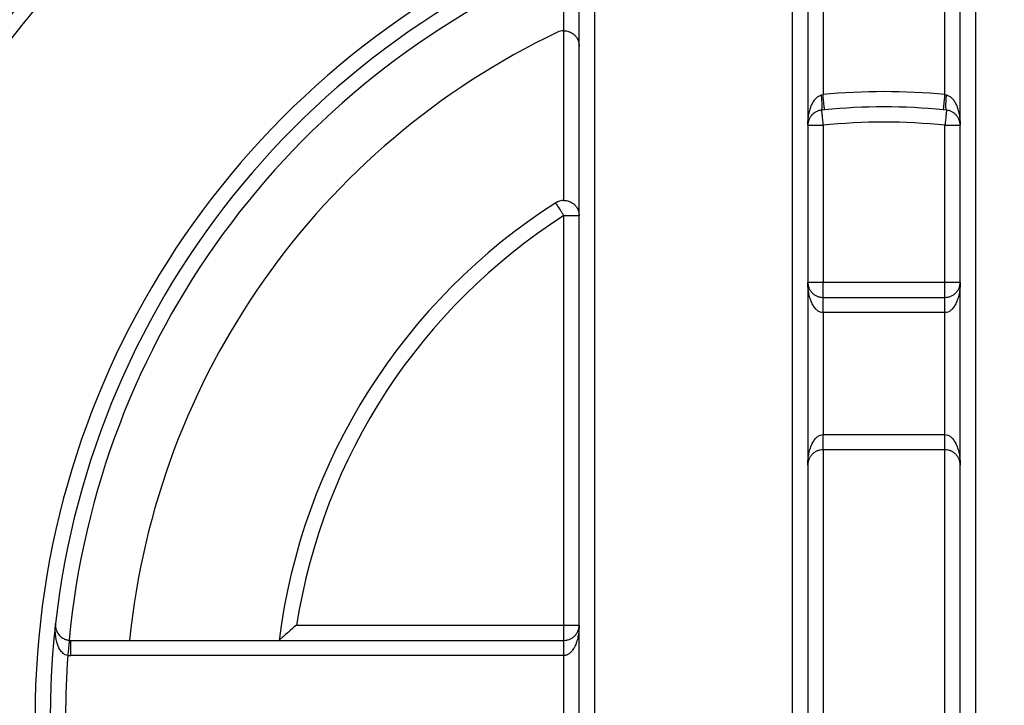
# Model space of a CAD drawing. Extents: x 0 to 420, y 0 to 297.
# Drawn here: x 106 to 107, y 64 to 65 of the extents above; entities that cross this region are included whole.
import ezdxf

# ---------------------------------------------------------------- set-up
doc = ezdxf.new("R2010")
doc.units = 0
doc.layers.get('0').update_dxf_attribs({"linetype": 'CONTINUOUS'})
doc.layers.add('DD0', color=7, linetype='CONTINUOUS')
doc.layers.add('M2', color=3, linetype='CONTINUOUS')
doc.styles.get("Standard").update_dxf_attribs({"font": 'txt', "bigfont": 'BIGFONT'})
doc.dimstyles.get("Standard").update_dxf_attribs({"dimtxt": 3.2, "dimasz": 3, "dimexe": 1.5, "dimexo": 0, "dimgap": 1, "dimtad": 3, "dimtih": 1, "dimtoh": 1, "dimdsep": 46, "dimtxsty": 'STANDARD', "dimblk1": 'OPEN', "dimblk2": 'OPEN', "dimsah": 1, "dimcen": 0.09, "dimadec": 0, "dimazin": 0, "dimtfac": 1, "dimtdec": 4, "dimtofl": 0, "dimtmove": 0, "dimatfit": 3, "dimfxl": 1, "dimtolj": 1, "dimtzin": 0, "dimlwd": 13, "dimlwe": 13, "dimarcsym": 0})

# ---------------------------------------------------------------- blocks, each defined once
blk = doc.blocks.new('_OPEN')
at = {"color": 0, "lineweight": 13}
for p, q in [((-0.965926, 0.258819), (0, 0)), ((0, 0), (-1, 0)), ((0, 0), (-0.965926, -0.258819))]:
    blk.add_line(p, q, dxfattribs=at)
blk = doc.blocks.new('*D14')
for p in [(88.208618, 101.769714), (122.982689, 30.92971), (139.161942, 30.92971)]:
    blk.add_point(p)
at = {"layer": 'DD0', "linetype": 'CONTINUOUS'}
for p, q in [((88.208618, 101.769714), (140.661942, 101.769714)), ((139.161942, 98.769714), (139.161942, 33.92971)), ((122.982689, 30.92971), (140.661942, 30.92971))]:
    blk.add_line(p, q, dxfattribs=at)
at = {"layer": 'DD0', "xscale": 3, "yscale": 3}
for p, rotation in [((139.161942, 101.769714), 90), ((139.161942, 30.92971), 270)]:
    blk.add_blockref('_OPEN', p, dxfattribs=dict(at, rotation=rotation))
at = {"layer": 'DD0', "width": 0.833333}
blk.add_text('１０１２', height=2.5, rotation=90.000003, dxfattribs=at).set_placement((138.461945, 61.55805))

msp = doc.modelspace()

# ---------------------------------------------------------------- linework, layer by layer
at = {"layer": 'M2', "color": 6, "linetype": 'CONTINUOUS', "lineweight": 25}
for p, q in [((106.831967, 63.390278), (106.831967, 65.389142)), ((106.845967, 65.389142), (106.845967, 63.390278)), ((106.985967, 63.390278), (106.985967, 65.389142)), ((106.999967, 65.389142), (106.999967, 63.390278)), ((106.635967, 63.432858), (106.635967, 65.346562)), ((106.649967, 65.346562), (106.649967, 63.432858)), ((106.621967, 65.01964), (106.621967, 65.081526)), ((106.859967, 65.069909), (106.859967, 64.960972)), ((106.971967, 64.960972), (106.971967, 65.069909)), ((106.621967, 64.863797), (106.621967, 65.01964)), ((106.858531, 64.960683), (106.859967, 64.960972)), ((106.971967, 64.960972), (106.973403, 64.960683)), ((106.861333, 64.947038), (106.858531, 64.946757)), ((106.973403, 64.946757), (106.970601, 64.947038)), ((106.845967, 64.932831), (106.859967, 64.932831)), ((106.859967, 64.932831), (106.859967, 64.78871)), ((106.971967, 64.78871), (106.971967, 64.932831)), ((106.971967, 64.932831), (106.985967, 64.932831)), ((106.621967, 64.47371), (106.621967, 64.849797)), ((106.621967, 64.849797), (106.635967, 64.849797)), ((106.845967, 64.78871), (106.859967, 64.78871)), ((106.859967, 64.77471), (106.859967, 64.78871)), ((106.859967, 64.78871), (106.971967, 64.78871)), ((106.971967, 64.78871), (106.985967, 64.78871)), ((106.971967, 64.77471), (106.971967, 64.78871)), ((106.859967, 64.76071), (106.859967, 64.77471)), ((106.859967, 64.77471), (106.971967, 64.77471)), ((106.971967, 64.76071), (106.971967, 64.77471)), ((106.971967, 64.76071), (106.859967, 64.76071)), ((106.859967, 64.76071), (106.859967, 64.64871)), ((106.971967, 64.64871), (106.971967, 64.76071)), ((106.859967, 64.64871), (106.971967, 64.64871)), ((106.859967, 64.63471), (106.859967, 64.64871)), ((106.971967, 64.63471), (106.971967, 64.64871)), ((106.971967, 64.63471), (106.859967, 64.63471)), ((106.859967, 64.63471), (106.859967, 64.14471)), ((106.971967, 64.14471), (106.971967, 64.63471)), ((106.376467, 64.47371), (106.621967, 64.47371)), ((106.621967, 64.47371), (106.635967, 64.47371)), ((106.621967, 64.45971), (106.621967, 64.47371)), ((106.16898, 64.44571), (106.16898, 64.45971)), ((106.16898, 64.45971), (106.621967, 64.45971)), ((106.621967, 64.44571), (106.621967, 64.45971)), ((106.621967, 64.44571), (106.16898, 64.44571)), ((106.621967, 64.33371), (106.621967, 64.44571))]:
    msp.add_line(p, q, dxfattribs=at)
for centre, radius, start, end in [((106.915967, 64.38971), 1.029, 107.079977, 252.920023), ((106.915967, 64.38971), 1.015, 107.079977, 252.920023), ((106.915967, 64.38971), 0.779695, 113.023963, 246.976037), ((106.915967, 64.38971), 0.765695, 113.023963, 246.976037), ((106.915967, 64.38971), 0.751695, 113.023963, 174.651067), ((106.621967, 65.00564), 0.014, 90, 115.516387), ((106.915967, 64.38971), 0.6965, 115.516387, 174.231892), ((106.915967, 64.38971), 0.574, 84.401262, 95.598738), ((106.915967, 64.38971), 0.56, 84.401262, 95.598738), ((106.915967, 64.38971), 0.546, 84.113158, 95.886842), ((106.915967, 64.38971), 0.56, 122.57897, 172.819244), ((106.621967, 64.849797), 0.014, 90, 122.57897), ((106.915967, 64.38971), 0.546, 122.57897, 171.150117), ((106.16898, 64.47371), 0.014, 264.651113, 270), ((106.915967, 64.38971), 0.751695, 175.718284, 184.281716), ((106.16898, 64.47371), 0.028, 264.651113, 270)]:
    msp.add_arc(centre, radius, start, end, dxfattribs=at)
at = {"layer": 'M2', "color": 6, "linetype": 'CONTINUOUS', "lineweight": 25, "extrusion": (0, 0, -1)}
for points, knots in [([(106.621967, 65.01964), (106.622782, 65.019599), (106.623596, 65.019558), (106.624398, 65.019428), (106.6252, 65.019297), (106.62599, 65.019078), (106.626755, 65.018796), (106.627521, 65.018515), (106.628262, 65.018171), (106.628967, 65.017765), (106.629672, 65.017358), (106.630342, 65.016889), (106.630966, 65.016365), (106.63159, 65.015841), (106.632168, 65.015263), (106.632692, 65.014639), (106.633215, 65.014016), (106.633685, 65.013346), (106.634091, 65.01264), (106.634498, 65.011935), (106.634841, 65.011194), (106.635123, 65.010429), (106.635404, 65.009663), (106.635624, 65.008873), (106.635754, 65.008071), (106.635885, 65.007269), (106.635926, 65.006455), (106.635967, 65.00564)], [0, 0, 0, 0, 1, 1, 1, 2, 2, 2, 3, 3, 3, 4, 4, 4, 5, 5, 5, 6, 6, 6, 7, 7, 7, 8, 8, 8, 9, 9, 9, 9]), ([(106.845967, 64.932831), (106.846012, 64.934543), (106.846058, 64.936256), (106.846202, 64.93794), (106.846346, 64.939624), (106.846589, 64.941279), (106.846899, 64.942878), (106.84721, 64.944477), (106.847588, 64.946019), (106.848035, 64.947478), (106.848482, 64.948938), (106.848998, 64.950314), (106.849572, 64.951587), (106.850146, 64.952859), (106.850778, 64.954026), (106.851458, 64.955065), (106.852138, 64.956105), (106.852866, 64.957015), (106.85363, 64.957797), (106.854393, 64.95858), (106.855191, 64.959232), (106.856014, 64.959691), (106.856837, 64.960151), (106.857684, 64.960417), (106.858531, 64.960683)], [0, 0, 0, 0, 1, 1, 1, 2, 2, 2, 3, 3, 3, 4, 4, 4, 5, 5, 5, 6, 6, 6, 7, 7, 7, 8, 8, 8, 8]), ([(106.858531, 64.946757), (106.858622, 64.946839), (106.858713, 64.946921), (106.858779, 64.947049), (106.858875, 64.947234), (106.858921, 64.947514), (106.858964, 64.947858), (106.859008, 64.948218), (106.85905, 64.948648), (106.859077, 64.949154), (106.859104, 64.94966), (106.859116, 64.950243), (106.859115, 64.950887), (106.859115, 64.951531), (106.859102, 64.952237), (106.859077, 64.952991), (106.859052, 64.953746), (106.859013, 64.95455), (106.858964, 64.955387), (106.858914, 64.956225), (106.858853, 64.957096), (106.858779, 64.957984), (106.858705, 64.958872), (106.858618, 64.959778), (106.858531, 64.960683)], [0, 0, 0, 0, 1, 1, 1, 2, 2, 2, 3, 3, 3, 4, 4, 4, 5, 5, 5, 6, 6, 6, 7, 7, 7, 8, 8, 8, 8]), ([(106.861333, 64.947038), (106.861325, 64.947122), (106.861316, 64.947205), (106.861307, 64.947306), (106.861287, 64.947505), (106.861261, 64.947771), (106.861229, 64.948099), (106.861194, 64.948454), (106.861152, 64.948881), (106.861103, 64.949387), (106.861053, 64.949892), (106.860996, 64.950474), (106.860933, 64.951119), (106.86087, 64.951765), (106.8608, 64.952473), (106.860726, 64.953231), (106.860651, 64.953989), (106.860572, 64.954797), (106.86049, 64.95564), (106.860407, 64.956482), (106.860321, 64.957359), (106.860233, 64.958254), (106.860146, 64.959148), (106.860056, 64.96006), (106.859967, 64.960972)], [0, 0, 0, 0, 1, 1, 1, 2, 2, 2, 3, 3, 3, 4, 4, 4, 5, 5, 5, 6, 6, 6, 7, 7, 7, 8, 8, 8, 8]), ([(106.970601, 64.947038), (106.970609, 64.947122), (106.970617, 64.947205), (106.970627, 64.947306), (106.970647, 64.947505), (106.970673, 64.947771), (106.970705, 64.948099), (106.97074, 64.948454), (106.970782, 64.948881), (106.970831, 64.949387), (106.970881, 64.949892), (106.970938, 64.950474), (106.971001, 64.951119), (106.971064, 64.951765), (106.971134, 64.952473), (106.971208, 64.953231), (106.971282, 64.953989), (106.971362, 64.954797), (106.971444, 64.95564), (106.971527, 64.956482), (106.971613, 64.957359), (106.971701, 64.958254), (106.971788, 64.959148), (106.971878, 64.96006), (106.971967, 64.960972)], [0, 0, 0, 0, 1, 1, 1, 2, 2, 2, 3, 3, 3, 4, 4, 4, 5, 5, 5, 6, 6, 6, 7, 7, 7, 8, 8, 8, 8]), ([(106.973403, 64.946757), (106.973312, 64.946839), (106.973221, 64.946921), (106.973155, 64.947049), (106.973059, 64.947234), (106.973013, 64.947514), (106.97297, 64.947858), (106.972926, 64.948218), (106.972884, 64.948648), (106.972857, 64.949154), (106.97283, 64.94966), (106.972818, 64.950243), (106.972819, 64.950887), (106.972819, 64.951531), (106.972832, 64.952237), (106.972857, 64.952991), (106.972882, 64.953746), (106.972921, 64.95455), (106.97297, 64.955387), (106.97302, 64.956225), (106.973081, 64.957096), (106.973155, 64.957984), (106.973229, 64.958872), (106.973316, 64.959778), (106.973403, 64.960683)], [0, 0, 0, 0, 1, 1, 1, 2, 2, 2, 3, 3, 3, 4, 4, 4, 5, 5, 5, 6, 6, 6, 7, 7, 7, 8, 8, 8, 8]), ([(106.973403, 64.960683), (106.97425, 64.960417), (106.975097, 64.960151), (106.97592, 64.959691), (106.976743, 64.959232), (106.977541, 64.958579), (106.978304, 64.957797), (106.979068, 64.957016), (106.979796, 64.956105), (106.980476, 64.955065), (106.981156, 64.954026), (106.981788, 64.952859), (106.982362, 64.951587), (106.982936, 64.950315), (106.983451, 64.948938), (106.983899, 64.947478), (106.984346, 64.946019), (106.984724, 64.944477), (106.985035, 64.942878), (106.985345, 64.941279), (106.985588, 64.939624), (106.985732, 64.93794), (106.985876, 64.936256), (106.985922, 64.934543), (106.985967, 64.932831)], [0, 0, 0, 0, 1, 1, 1, 2, 2, 2, 3, 3, 3, 4, 4, 4, 5, 5, 5, 6, 6, 6, 7, 7, 7, 8, 8, 8, 8]), ([(106.858531, 64.946757), (106.857684, 64.946624), (106.856837, 64.946491), (106.856014, 64.946261), (106.855191, 64.946031), (106.854393, 64.945705), (106.85363, 64.945314), (106.852866, 64.944923), (106.852138, 64.944468), (106.851458, 64.943948), (106.850778, 64.943428), (106.850146, 64.942845), (106.849572, 64.942209), (106.848998, 64.941573), (106.848483, 64.940884), (106.848035, 64.940154), (106.847588, 64.939425), (106.84721, 64.938653), (106.846899, 64.937854), (106.846589, 64.937055), (106.846346, 64.936227), (106.846202, 64.935385), (106.846058, 64.934543), (106.846013, 64.933687), (106.845967, 64.932831)], [0, 0, 0, 0, 1, 1, 1, 2, 2, 2, 3, 3, 3, 4, 4, 4, 5, 5, 5, 6, 6, 6, 7, 7, 7, 8, 8, 8, 8]), ([(106.858531, 64.946757), (106.85854, 64.946673), (106.858548, 64.94659), (106.858559, 64.946489), (106.858579, 64.94629), (106.858607, 64.946025), (106.85864, 64.945697), (106.858677, 64.945342), (106.858721, 64.944915), (106.858773, 64.94441), (106.858825, 64.943905), (106.858885, 64.943323), (106.858952, 64.942678), (106.859018, 64.942033), (106.859091, 64.941325), (106.859169, 64.940568), (106.859247, 64.93981), (106.859331, 64.939002), (106.859417, 64.93816), (106.859504, 64.937318), (106.859595, 64.936442), (106.859687, 64.935548), (106.859779, 64.934653), (106.859873, 64.933742), (106.859967, 64.932831)], [0, 0, 0, 0, 1, 1, 1, 2, 2, 2, 3, 3, 3, 4, 4, 4, 5, 5, 5, 6, 6, 6, 7, 7, 7, 8, 8, 8, 8]), ([(106.973403, 64.946757), (106.973394, 64.946673), (106.973386, 64.94659), (106.973375, 64.946489), (106.973355, 64.94629), (106.973327, 64.946025), (106.973294, 64.945697), (106.973257, 64.945342), (106.973213, 64.944915), (106.973161, 64.94441), (106.973109, 64.943905), (106.973049, 64.943323), (106.972982, 64.942678), (106.972916, 64.942033), (106.972843, 64.941325), (106.972765, 64.940568), (106.972687, 64.93981), (106.972603, 64.939002), (106.972516, 64.93816), (106.97243, 64.937318), (106.972339, 64.936442), (106.972247, 64.935548), (106.972155, 64.934653), (106.972061, 64.933742), (106.971967, 64.932831)], [0, 0, 0, 0, 1, 1, 1, 2, 2, 2, 3, 3, 3, 4, 4, 4, 5, 5, 5, 6, 6, 6, 7, 7, 7, 8, 8, 8, 8]), ([(106.985967, 64.932831), (106.985922, 64.933687), (106.985876, 64.934543), (106.985732, 64.935385), (106.985588, 64.936227), (106.985345, 64.937055), (106.985035, 64.937854), (106.984724, 64.938653), (106.984346, 64.939424), (106.983899, 64.940154), (106.983452, 64.940884), (106.982936, 64.941572), (106.982362, 64.942209), (106.981788, 64.942845), (106.981156, 64.943428), (106.980476, 64.943948), (106.979796, 64.944468), (106.979068, 64.944923), (106.978304, 64.945314), (106.977541, 64.945705), (106.976743, 64.946031), (106.97592, 64.946261), (106.975097, 64.946491), (106.97425, 64.946624), (106.973403, 64.946757)], [0, 0, 0, 0, 1, 1, 1, 2, 2, 2, 3, 3, 3, 4, 4, 4, 5, 5, 5, 6, 6, 6, 7, 7, 7, 8, 8, 8, 8]), ([(106.621967, 64.849797), (106.621474, 64.850569), (106.62098, 64.851341), (106.620496, 64.852098), (106.620012, 64.852856), (106.619538, 64.853598), (106.619082, 64.854312), (106.618626, 64.855025), (106.618189, 64.855709), (106.617779, 64.856351), (106.617369, 64.856993), (106.616986, 64.857592), (106.616636, 64.858139), (106.616287, 64.858685), (106.615972, 64.859178), (106.615699, 64.859606), (106.615426, 64.860033), (106.615194, 64.860396), (106.615002, 64.860696), (106.614825, 64.860974), (106.614681, 64.861199), (106.614573, 64.861367), (106.614519, 64.861453), (106.614474, 64.861523), (106.614429, 64.861594)], [0, 0, 0, 0, 1, 1, 1, 2, 2, 2, 3, 3, 3, 4, 4, 4, 5, 5, 5, 6, 6, 6, 7, 7, 7, 8, 8, 8, 8]), ([(106.621967, 64.863797), (106.622782, 64.863756), (106.623596, 64.863715), (106.624398, 64.863584), (106.6252, 64.863454), (106.62599, 64.863234), (106.626755, 64.862953), (106.627521, 64.862671), (106.628262, 64.862328), (106.628967, 64.861921), (106.629672, 64.861515), (106.630342, 64.861045), (106.630966, 64.860522), (106.63159, 64.859998), (106.632168, 64.85942), (106.632692, 64.858796), (106.633215, 64.858172), (106.633685, 64.857502), (106.634091, 64.856797), (106.634498, 64.856092), (106.634841, 64.85535), (106.635123, 64.854585), (106.635404, 64.85382), (106.635624, 64.85303), (106.635754, 64.852228), (106.635885, 64.851426), (106.635926, 64.850611), (106.635967, 64.849797)], [0, 0, 0, 0, 1, 1, 1, 2, 2, 2, 3, 3, 3, 4, 4, 4, 5, 5, 5, 6, 6, 6, 7, 7, 7, 8, 8, 8, 9, 9, 9, 9]), ([(106.845967, 64.78871), (106.846019, 64.787794), (106.846071, 64.786878), (106.846236, 64.785979), (106.846401, 64.78508), (106.846678, 64.784199), (106.847033, 64.783352), (106.847387, 64.782506), (106.847818, 64.781694), (106.848326, 64.780932), (106.848834, 64.78017), (106.849419, 64.779459), (106.850067, 64.77881), (106.850716, 64.778162), (106.851427, 64.777577), (106.852189, 64.777069), (106.852951, 64.776561), (106.853763, 64.77613), (106.854609, 64.775776), (106.855456, 64.775421), (106.856337, 64.775144), (106.857236, 64.774979), (106.858134, 64.774814), (106.859051, 64.774762), (106.859967, 64.77471)], [0, 0, 0, 0, 1, 1, 1, 2, 2, 2, 3, 3, 3, 4, 4, 4, 5, 5, 5, 6, 6, 6, 7, 7, 7, 8, 8, 8, 8]), ([(106.859967, 64.76071), (106.859051, 64.760814), (106.858134, 64.760918), (106.857236, 64.761248), (106.856337, 64.761578), (106.855456, 64.762133), (106.854609, 64.762841), (106.853763, 64.76355), (106.852951, 64.764413), (106.852189, 64.765429), (106.851427, 64.766445), (106.850716, 64.767614), (106.850067, 64.768911), (106.849419, 64.770207), (106.848834, 64.77163), (106.848326, 64.773154), (106.847818, 64.774678), (106.847387, 64.776302), (106.847033, 64.777995), (106.846678, 64.779688), (106.846401, 64.78145), (106.846236, 64.783247), (106.846071, 64.785045), (106.846019, 64.786877), (106.845967, 64.78871)], [0, 0, 0, 0, 1, 1, 1, 2, 2, 2, 3, 3, 3, 4, 4, 4, 5, 5, 5, 6, 6, 6, 7, 7, 7, 8, 8, 8, 8]), ([(106.971967, 64.77471), (106.972883, 64.774762), (106.973799, 64.774814), (106.974698, 64.774979), (106.975597, 64.775144), (106.976478, 64.775421), (106.977325, 64.775776), (106.978171, 64.77613), (106.978983, 64.776561), (106.979745, 64.777069), (106.980507, 64.777577), (106.981218, 64.778162), (106.981866, 64.77881), (106.982515, 64.779459), (106.983099, 64.78017), (106.983608, 64.780932), (106.984116, 64.781694), (106.984547, 64.782506), (106.984901, 64.783352), (106.985256, 64.784199), (106.985533, 64.78508), (106.985698, 64.785979), (106.985863, 64.786877), (106.985915, 64.787794), (106.985967, 64.78871)], [0, 0, 0, 0, 1, 1, 1, 2, 2, 2, 3, 3, 3, 4, 4, 4, 5, 5, 5, 6, 6, 6, 7, 7, 7, 8, 8, 8, 8]), ([(106.985967, 64.78871), (106.985915, 64.786877), (106.985863, 64.785045), (106.985698, 64.783247), (106.985533, 64.78145), (106.985256, 64.779688), (106.984901, 64.777995), (106.984547, 64.776302), (106.984116, 64.774678), (106.983608, 64.773154), (106.983099, 64.771631), (106.982515, 64.770207), (106.981866, 64.768911), (106.981218, 64.767615), (106.980507, 64.766445), (106.979745, 64.765429), (106.978983, 64.764413), (106.978171, 64.76355), (106.977325, 64.762841), (106.976478, 64.762133), (106.975597, 64.761577), (106.974698, 64.761248), (106.9738, 64.760918), (106.972883, 64.760814), (106.971967, 64.76071)], [0, 0, 0, 0, 1, 1, 1, 2, 2, 2, 3, 3, 3, 4, 4, 4, 5, 5, 5, 6, 6, 6, 7, 7, 7, 8, 8, 8, 8]), ([(106.845967, 64.62071), (106.846019, 64.622542), (106.846071, 64.624375), (106.846236, 64.626172), (106.846401, 64.62797), (106.846678, 64.629732), (106.847033, 64.631425), (106.847387, 64.633118), (106.847818, 64.634742), (106.848326, 64.636266), (106.848835, 64.637789), (106.849419, 64.639213), (106.850067, 64.640509), (106.850716, 64.641805), (106.851427, 64.642975), (106.852189, 64.643991), (106.852951, 64.645007), (106.853763, 64.64587), (106.854609, 64.646579), (106.855456, 64.647287), (106.856337, 64.647842), (106.857236, 64.648172), (106.858134, 64.648501), (106.859051, 64.648606), (106.859967, 64.64871)], [0, 0, 0, 0, 1, 1, 1, 2, 2, 2, 3, 3, 3, 4, 4, 4, 5, 5, 5, 6, 6, 6, 7, 7, 7, 8, 8, 8, 8]), ([(106.971967, 64.64871), (106.972883, 64.648606), (106.9738, 64.648502), (106.974698, 64.648172), (106.975597, 64.647842), (106.976478, 64.647287), (106.977325, 64.646579), (106.978171, 64.64587), (106.978983, 64.645007), (106.979745, 64.643991), (106.980507, 64.642975), (106.981218, 64.641805), (106.981866, 64.640509), (106.982515, 64.639212), (106.9831, 64.637789), (106.983608, 64.636266), (106.984116, 64.634742), (106.984547, 64.633118), (106.984901, 64.631425), (106.985256, 64.629732), (106.985533, 64.62797), (106.985698, 64.626172), (106.985863, 64.624375), (106.985915, 64.622543), (106.985967, 64.62071)], [0, 0, 0, 0, 1, 1, 1, 2, 2, 2, 3, 3, 3, 4, 4, 4, 5, 5, 5, 6, 6, 6, 7, 7, 7, 8, 8, 8, 8]), ([(106.859967, 64.63471), (106.859051, 64.634658), (106.858134, 64.634606), (106.857236, 64.634441), (106.856337, 64.634276), (106.855456, 64.633999), (106.854609, 64.633644), (106.853763, 64.63329), (106.852951, 64.632858), (106.852189, 64.63235), (106.851427, 64.631842), (106.850716, 64.631258), (106.850067, 64.630609), (106.849419, 64.629961), (106.848835, 64.62925), (106.848326, 64.628488), (106.847818, 64.627726), (106.847387, 64.626914), (106.847033, 64.626067), (106.846678, 64.625221), (106.846401, 64.62434), (106.846236, 64.623441), (106.846071, 64.622543), (106.846019, 64.621626), (106.845967, 64.62071)], [0, 0, 0, 0, 1, 1, 1, 2, 2, 2, 3, 3, 3, 4, 4, 4, 5, 5, 5, 6, 6, 6, 7, 7, 7, 8, 8, 8, 8]), ([(106.985967, 64.62071), (106.985915, 64.621626), (106.985863, 64.622542), (106.985698, 64.623441), (106.985533, 64.62434), (106.985256, 64.625221), (106.984901, 64.626067), (106.984547, 64.626914), (106.984116, 64.627726), (106.983608, 64.628488), (106.9831, 64.62925), (106.982515, 64.629961), (106.981866, 64.630609), (106.981218, 64.631258), (106.980507, 64.631842), (106.979745, 64.63235), (106.978983, 64.632859), (106.978171, 64.63329), (106.977325, 64.633644), (106.976478, 64.633999), (106.975597, 64.634276), (106.974698, 64.634441), (106.9738, 64.634606), (106.972883, 64.634658), (106.971967, 64.63471)], [0, 0, 0, 0, 1, 1, 1, 2, 2, 2, 3, 3, 3, 4, 4, 4, 5, 5, 5, 6, 6, 6, 7, 7, 7, 8, 8, 8, 8]), ([(106.16637, 64.445832), (106.16551, 64.44605), (106.16465, 64.446269), (106.164059, 64.446493), (106.163521, 64.446696), (106.163205, 64.446904), (106.162795, 64.447218), (106.162005, 64.447824), (106.160867, 64.448823), (106.159815, 64.450194), (106.158719, 64.451623), (106.157717, 64.453455), (106.156833, 64.456065), (106.155949, 64.458675), (106.155183, 64.462063), (106.154899, 64.46562), (106.154615, 64.469177), (106.154812, 64.472902), (106.15504, 64.475023), (106.155049, 64.475108), (106.155059, 64.475191), (106.155068, 64.475274)], [0, 0, 0, 0, 1, 1, 1, 2, 2, 2, 3, 3, 3, 4, 4, 4, 5, 5, 5, 6, 6, 6, 7, 7, 7, 7]), ([(106.155068, 64.475274), (106.155063, 64.475232), (106.155058, 64.47519), (106.155054, 64.475146), (106.154942, 64.474055), (106.154942, 64.472154), (106.155397, 64.470318), (106.155852, 64.468482), (106.156762, 64.466711), (106.15776, 64.465337), (106.158757, 64.463963), (106.159842, 64.462986), (106.160973, 64.462226), (106.162103, 64.461467), (106.163278, 64.460925), (106.164058, 64.460604), (106.164523, 64.460413), (106.164848, 64.4603), (106.165376, 64.460182), (106.165971, 64.460049), (106.166823, 64.45991), (106.167675, 64.459771)], [0, 0, 0, 0, 1, 1, 1, 2, 2, 2, 3, 3, 3, 4, 4, 4, 5, 5, 5, 6, 6, 6, 7, 7, 7, 7]), ([(106.376467, 64.47371), (106.376417, 64.473667), (106.376367, 64.473625), (106.376316, 64.47358), (106.37501, 64.472461), (106.372663, 64.470443), (106.370573, 64.468635), (106.368484, 64.466827), (106.366651, 64.465229), (106.365188, 64.46395), (106.363978, 64.462892), (106.363021, 64.462052), (106.36223, 64.461357), (106.361683, 64.460877), (106.361216, 64.460465), (106.360869, 64.46016), (106.360674, 64.459988), (106.360517, 64.459849), (106.360359, 64.45971)], [0, 0, 0, 0, 1, 1, 1, 2, 2, 2, 3, 3, 3, 4, 4, 4, 5, 5, 5, 6, 6, 6, 6]), ([(106.621967, 64.45971), (106.622883, 64.459762), (106.623799, 64.459814), (106.624698, 64.459979), (106.625597, 64.460144), (106.626478, 64.460421), (106.627325, 64.460776), (106.628171, 64.46113), (106.628983, 64.461562), (106.629745, 64.462069), (106.630507, 64.462577), (106.631218, 64.463162), (106.631866, 64.46381), (106.632515, 64.464458), (106.633099, 64.46517), (106.633608, 64.465932), (106.634116, 64.466694), (106.634547, 64.467506), (106.634901, 64.468352), (106.635256, 64.469199), (106.635533, 64.47008), (106.635698, 64.470979), (106.635863, 64.471877), (106.635915, 64.472794), (106.635967, 64.47371)], [0, 0, 0, 0, 1, 1, 1, 2, 2, 2, 3, 3, 3, 4, 4, 4, 5, 5, 5, 6, 6, 6, 7, 7, 7, 8, 8, 8, 8]), ([(106.635967, 64.47371), (106.635915, 64.471877), (106.635863, 64.470045), (106.635698, 64.468247), (106.635533, 64.46645), (106.635256, 64.464688), (106.634901, 64.462995), (106.634547, 64.461302), (106.634116, 64.459678), (106.633608, 64.458154), (106.633099, 64.45663), (106.632515, 64.455207), (106.631866, 64.453911), (106.631218, 64.452615), (106.630507, 64.451445), (106.629745, 64.450429), (106.628983, 64.449413), (106.628171, 64.44855), (106.627325, 64.447841), (106.626478, 64.447133), (106.625597, 64.446577), (106.624698, 64.446248), (106.6238, 64.445919), (106.622883, 64.445814), (106.621967, 64.44571)], [0, 0, 0, 0, 1, 1, 1, 2, 2, 2, 3, 3, 3, 4, 4, 4, 5, 5, 5, 6, 6, 6, 7, 7, 7, 8, 8, 8, 8]), ([(106.167675, 64.459771), (106.167667, 64.459687), (106.167659, 64.459604), (106.16765, 64.459503), (106.167631, 64.459304), (106.167606, 64.459038), (106.167576, 64.45871), (106.167542, 64.458355), (106.167502, 64.457927), (106.167455, 64.457422), (106.167408, 64.456916), (106.167353, 64.456334), (106.167293, 64.455688), (106.167232, 64.455042), (106.167166, 64.454334), (106.167095, 64.453576), (106.167024, 64.452817), (106.166948, 64.452009), (106.166869, 64.451166), (106.16679, 64.450323), (106.166708, 64.449446), (106.166625, 64.448551), (106.166541, 64.447656), (106.166455, 64.446744), (106.16637, 64.445832)], [0, 0, 0, 0, 1, 1, 1, 2, 2, 2, 3, 3, 3, 4, 4, 4, 5, 5, 5, 6, 6, 6, 7, 7, 7, 8, 8, 8, 8])]:
    msp.add_open_spline(points, degree=3, knots=knots, dxfattribs=at)

# ---------------------------------------------------------------- dimensions: what is measured, and where the dimension line sits
at = {"layer": 'DD0', "color": 7}
dim = msp.add_linear_dim(base=(139.161942, 30.92971), p1=(88.208618, 101.769714), p2=(122.982689, 30.92971), angle=90, text='１０１２', dimstyle='STANDARD', override={"dimtxt": 2.5, "dimexe": 1.5, "dimexo": 2.47799e-06, "dimtih": 1, "dimtoh": 1, "dimtmove": 2, "dimlwd": 13, "dimlwe": 13}, dxfattribs=at)
dim.commit()
dim.dimension.update_dxf_attribs({"geometry": '*D14', "text_midpoint": (137.211941, 66.349716), "dimtype": 160, "text_rotation": 90.000002})

doc.saveas('drawing.dxf')
